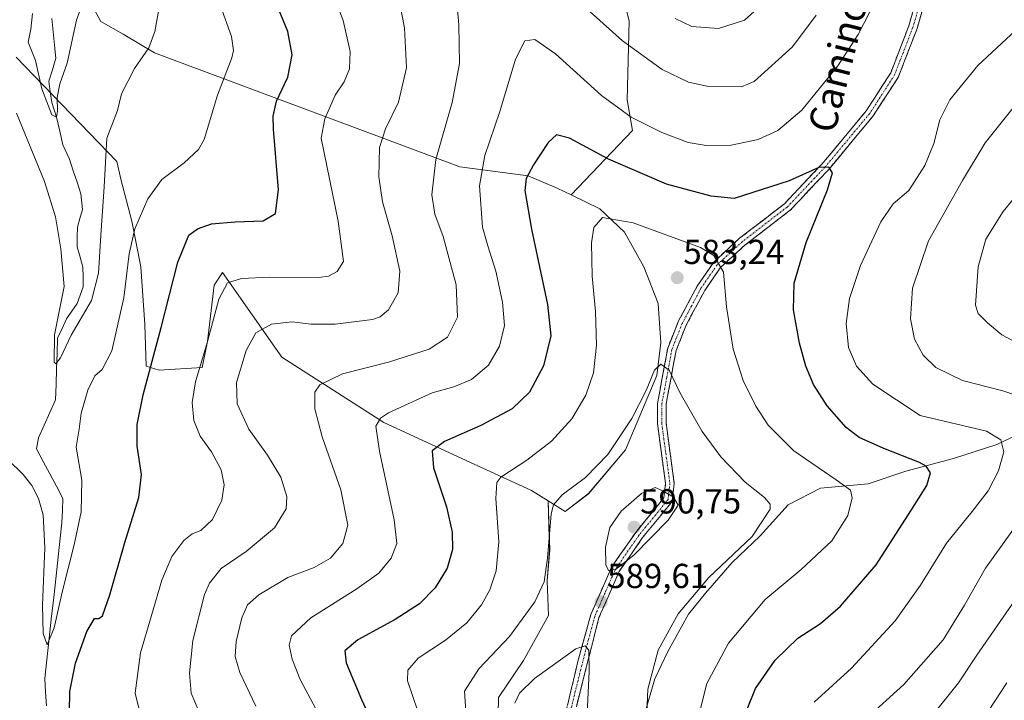
# Model space of a CAD drawing. Units: metres. Extents: x 591377 to 594863, y 4652702 to 4655047.
# Drawn here: x 594268 to 594552, y 4654287 to 4654483 of the extents above; entities that cross this region are included whole.
import ezdxf
from ezdxf.enums import TextEntityAlignment as Align

# ---------------------------------------------------------------- set-up
doc = ezdxf.new("R2010")
doc.units = ezdxf.units.M
doc.header["$MEASUREMENT"] = 0
doc.linetypes.add('TRAZO_Y_PUNTO', pattern=[1, 0.5, -0.25, 0, -0.25])
doc.linetypes.add('TRAZOSX2', pattern=[1.5, 1, -0.5])
for name, color, linetype, lineweight in [('Arbolado forestal CxS', 92, 'Continuous', 0), ('Camino', 19, 'TRAZOSX2', 0), ('Camino Cxs', 19, 'Continuous', 0), ('Camino eje', 19, 'TRAZO_Y_PUNTO', 0), ('Carátula', 7, 'Continuous', 5), ('Corriente natural lineal', 142, 'Continuous', 13), ('Cultivos leñosos CxS', 92, 'Continuous', 0), ('Curva de nivel maestra', 36, 'Continuous', 30), ('Curva de nivel normal', 36, 'Continuous', 0), ('Matorral CxS', 135, 'Continuous', 0), ('Punto de cota en terreno', 7, 'Continuous', 0), ('Rótulo de punto de cota en terreno', 19, 'Continuous', 0), ('Texto cartográfico', 19, 'Continuous', 0)]:
    doc.layers.add(name, color=color, linetype=linetype, lineweight=lineweight)
doc.styles.add('Arial', font='txt', dxfattribs={"height": 0.2})

# ---------------------------------------------------------------- blocks, each defined once
blk = doc.blocks.new('*U151')
at = {"layer": 'Arbolado forestal CxS', "color": 92, "linetype": 'Continuous', "lineweight": 0}
for points in [[(594442.1277, 4654488.8521, 561.6466), (594443.5747, 4654483.1779, 562.9034), (594443.0101, 4654460.2863, 569.101), (594444.5541, 4654451.4381, 572.1273), (594426.8489, 4654432.9183, 578.8405), (594422.8195, 4654434.8821, 578.0647), (594414.4463, 4654438.4351, 576.1302), (594394.6631, 4654441.0003, 568.7267), (594306.5693, 4654473.8581, 540.8739), (594297.5021, 4654479.2957, 539.2257), (594291.0353, 4654482.9083, 538.2818), (594286.3151, 4654491.6571, 536.0247)], [(594266.5637, 4654472.6195, 536.5145), (594295.7103, 4654442.5583, 542.0618), (594296.9537, 4654437.0053, 543.1366), (594299.9709, 4654425.3119, 545.5674), (594302.6111, 4654412.1095, 547.6676), (594303.7423, 4654395.5119, 549.3409), (594304.1195, 4654383.4417, 550.5985), (594307.8917, 4654382.3099, 552.0992), (594320.3399, 4654383.0643, 556.7722), (594321.8489, 4654390.6083, 556.4322), (594323.7353, 4654406.8283, 555.2396), (594326.1665, 4654410.4753, 554.983), (594343.2631, 4654386.0395, 563.1151), (594372.7731, 4654367.2207, 571.6676), (594398.8011, 4654355.1497, 578.7532), (594415.3435, 4654347.6007, 583.8595), (594420.1535, 4654344.6059, 585.548), (594420.6261, 4654330.4213, 586.3135), (594419.9389, 4654321.4893, 586.6373), (594420.2823, 4654311.5265, 588.3333), (594413.0675, 4654298.4719, 589.3631), (594405.8527, 4654287.8223, 589.2995), (594405.5087, 4654268.2405, 587.0909)]]:
    blk.add_polyline3d(points, dxfattribs=at)
blk = doc.blocks.new('*U157')
at = {"layer": 'Matorral CxS', "color": 135, "linetype": 'Continuous', "lineweight": 0}
for points in [[(594405.5087, 4654268.2405, 587.0909), (594405.8527, 4654287.8223, 589.2995), (594413.0675, 4654298.4719, 589.3631), (594420.2823, 4654311.5265, 588.3333), (594419.9389, 4654321.4893, 586.6373), (594420.6261, 4654330.4213, 586.3135), (594420.1535, 4654344.6059, 585.548), (594425.0647, 4654341.5481, 587.4909), (594431.8099, 4654346.6649, 588.0341), (594442.5587, 4654359.2985, 587.5312), (594451.6125, 4654380.7991, 585.3347), (594452.7443, 4654390.2295, 584.6674), (594451.9899, 4654401.5457, 584.3668), (594447.8407, 4654412.1077, 583.8375), (594442.2805, 4654422.1401, 581.6737), (594435.0807, 4654428.9069, 579.9742), (594426.8489, 4654432.9183, 578.8405), (594444.5541, 4654451.4381, 572.1273), (594443.0101, 4654460.2863, 569.101), (594443.5747, 4654483.1779, 562.9034), (594442.1277, 4654488.8521, 561.6466)], [(594545.7317, 4654281.5073, 554.8682), (594552.6109, 4654292.0281, 554.7992)], [(594559.0869, 4654365.2697, 567.0389), (594549.7799, 4654360.8187, 569.7863), (594537.2349, 4654356.7725, 573.0619), (594523.4765, 4654353.1305, 575.989), (594512.5507, 4654349.4889, 578.2254), (594498.7921, 4654348.2751, 581.4685), (594489.4847, 4654343.4195, 583.6755), (594481.3915, 4654334.5173, 583.8906), (594473.2979, 4654326.8291, 583.678), (594465.6093, 4654317.9269, 583.2354), (594460.7533, 4654311.8567, 583.3212), (594454.6829, 4654300.9317, 583.3389), (594451.0409, 4654293.2433, 583.8243), (594447.8035, 4654282.3177, 584.3437)]]:
    blk.add_polyline3d(points, dxfattribs=at)
blk = doc.blocks.new('*U167')
at = {"layer": 'Matorral CxS', "color": 135, "linetype": 'Continuous', "lineweight": 0}
for points in [[(594545.7317, 4654281.5073, 554.8682), (594552.6109, 4654292.0281, 554.7992)], [(594559.0869, 4654365.2697, 567.0389), (594549.7799, 4654360.8187, 569.7863), (594537.2349, 4654356.7725, 573.0619), (594523.4765, 4654353.1305, 575.989), (594512.5507, 4654349.4889, 578.2254), (594498.7921, 4654348.2751, 581.4685), (594489.4847, 4654343.4195, 583.6755), (594481.3915, 4654334.5173, 583.8906), (594473.2979, 4654326.8291, 583.678), (594465.6093, 4654317.9269, 583.2354), (594460.7533, 4654311.8567, 583.3212), (594454.6829, 4654300.9317, 583.3389), (594451.0409, 4654293.2433, 583.8243), (594447.8035, 4654282.3177, 584.3437)]]:
    blk.add_polyline3d(points, dxfattribs=at)
blk = doc.blocks.new('*U172')
at = {"layer": 'Arbolado forestal CxS', "color": 92, "linetype": 'Continuous', "lineweight": 0}
for points in [[(594545.7317, 4654281.5073, 554.8682), (594552.6109, 4654292.0281, 554.7992)], [(594559.0869, 4654365.2697, 567.0389), (594549.7799, 4654360.8187, 569.7863), (594537.2349, 4654356.7725, 573.0619), (594523.4765, 4654353.1305, 575.989), (594512.5507, 4654349.4889, 578.2254), (594498.7921, 4654348.2751, 581.4685), (594489.4847, 4654343.4195, 583.6755), (594481.3915, 4654334.5173, 583.8906), (594473.2979, 4654326.8291, 583.678), (594465.6093, 4654317.9269, 583.2354), (594460.7533, 4654311.8567, 583.3212), (594454.6829, 4654300.9317, 583.3389), (594451.0409, 4654293.2433, 583.8243), (594447.8035, 4654282.3177, 584.3437)]]:
    blk.add_polyline3d(points, dxfattribs=at)
blk = doc.blocks.new('*U175')
at = {"layer": 'Curva de nivel normal', "color": 36, "linetype": 'Continuous', "lineweight": 0}
blk.add_polyline3d([(594302.66, 4654282.02, 555), (594300.94, 4654289.05, 555), (594302.48, 4654300.69, 555), (594305.68, 4654311.47, 555), (594308.66, 4654321.74, 555), (594311.56, 4654328.53, 555), (594315, 4654333.13, 555), (594317.4, 4654335.08, 555), (594319.93, 4654336.07, 555), (594323.24, 4654339.19, 555), (594325.95, 4654344.8, 555), (594326.62, 4654349.24, 555), (594325.74, 4654353.53, 555), (594322.95, 4654358.72, 555), (594319.7, 4654363.28, 555), (594317.92, 4654367.82, 555), (594317.41, 4654372.99, 555), (594318.35, 4654378.92, 555), (594321.71, 4654390.22, 555), (594325.07, 4654402.8, 555), (594327.66, 4654407.47, 555), (594331.68, 4654408.8, 555), (594339.64, 4654409.17, 555), (594353.95, 4654409.09, 555), (594356.77, 4654409.45, 555), (594359.23, 4654410.83, 555), (594361.07, 4654413.7, 555), (594359.53, 4654425.27, 555), (594354.7, 4654449.24, 555), (594355.71, 4654454.82, 555), (594358.66, 4654461.68, 555), (594361.28, 4654465.57, 555), (594362.84, 4654469.26, 555), (594363.03, 4654474.32, 555), (594361, 4654483.25, 555), (594357.65, 4654492.12, 555)], dxfattribs=at)
blk = doc.blocks.new('*U178')
at = {"layer": 'Curva de nivel normal', "color": 36, "linetype": 'Continuous', "lineweight": 0}
blk.add_polyline3d([(594266.65, 4654456.51, 540), (594274.76, 4654436.72, 540), (594277.96, 4654426.57, 540), (594279.47, 4654417.29, 540), (594280.44, 4654406.45, 540), (594277.71, 4654392.55, 540), (594277.58, 4654384.61, 540), (594278.07, 4654384.17, 540), (594279.36, 4654385.87, 540), (594282.49, 4654392.4, 540), (594288.33, 4654402.37, 540), (594290.4, 4654410.26, 540), (594291.04, 4654421.24, 540), (594291.97, 4654435.24, 540), (594292.76, 4654449.31, 540), (594295.89, 4654457.24, 540), (594297.03, 4654462.06, 540), (594300.8, 4654469.41, 540), (594304.88, 4654475.33, 540), (594306.68, 4654480.01, 540), (594308.32, 4654489.71, 540)], dxfattribs=at)
blk = doc.blocks.new('*U181')
at = {"layer": 'Curva de nivel normal', "color": 36, "linetype": 'Continuous', "lineweight": 0}
for points in [[(594353.14, 4654284.54, 570), (594348.57, 4654293.03, 570), (594346.3, 4654298.91, 570), (594345.41, 4654302.91, 570), (594346.05, 4654305.67, 570), (594351.68, 4654310.81, 570), (594365, 4654319.15, 570), (594371.33, 4654323.73, 570), (594374.91, 4654328, 570), (594376.54, 4654332.24, 570), (594375.72, 4654339.09, 570), (594371.52, 4654358.96, 570), (594370.46, 4654366.17, 570), (594371.78, 4654368.44, 570), (594374.08, 4654370.01, 570), (594386.68, 4654375.72, 570), (594392.93, 4654377.53, 570), (594398.1, 4654379.61, 570), (594402.98, 4654383.72, 570), (594406.13, 4654389.28, 570), (594407.61, 4654395.24, 570), (594407.02, 4654401.91, 570), (594405.09, 4654410.91, 570), (594402.81, 4654418.24, 570), (594401.22, 4654423.57, 570), (594400.35, 4654435.54, 570), (594401.89, 4654444.23, 570), (594406.2, 4654456.97, 570), (594410.8, 4654472.07, 570), (594413.48, 4654477.37, 570), (594416.38, 4654477.74, 570), (594422.36, 4654473.61, 570), (594435.64, 4654461.55, 570), (594444.2, 4654455.33, 570), (594453.04, 4654450.91, 570), (594460.64, 4654448.04, 570), (594465.83, 4654447.14, 570), (594473.08, 4654447.23, 570), (594480.78, 4654448.85, 570), (594486.5, 4654451.49, 570), (594493.44, 4654457.34, 570), (594503.82, 4654470.12, 570), (594509.73, 4654479.19, 570), (594516.25, 4654491.96, 570)], [(594555.11, 4654480.3, 570), (594544.29, 4654470.24, 570), (594536.14, 4654460.37, 570), (594533.28, 4654454.57, 570), (594531.57, 4654447.69, 570), (594528.9, 4654441.38, 570), (594524.33, 4654434.2, 570), (594519.8, 4654430.29, 570), (594516.22, 4654425.08, 570), (594510.33, 4654412.49, 570), (594507.15, 4654403.03, 570), (594506.22, 4654395.79, 570), (594506.89, 4654388.83, 570), (594509.21, 4654383.44, 570), (594513.94, 4654378.28, 570), (594527.6, 4654369.24, 570), (594546.75, 4654364.71, 570), (594550.9, 4654362.23, 570), (594551.8, 4654358.74, 570), (594550.25, 4654353.27, 570), (594547.2, 4654347.49, 570), (594542.65, 4654341.49, 570), (594535.22, 4654332.38, 570), (594527.65, 4654320.24, 570), (594520.34, 4654309.93, 570), (594507.76, 4654296.34, 570), (594497.01, 4654286.53, 570)]]:
    blk.add_polyline3d(points, dxfattribs=at)
blk = doc.blocks.new('*U184')
at = {"layer": 'Curva de nivel normal', "color": 36, "linetype": 'Continuous', "lineweight": 0}
blk.add_polyline3d([(594264.17, 4654356.5, 545), (594268.6, 4654352.19, 545), (594271.13, 4654348.98, 545), (594273.05, 4654345.24, 545), (594274.36, 4654340.57, 545), (594274.92, 4654330.99, 545), (594274.23, 4654314.48, 545), (594274.37, 4654306.28, 545), (594275.54, 4654303.02, 545), (594277.6, 4654307.9, 545), (594279.84, 4654318.24, 545), (594283.39, 4654331.91, 545), (594285.32, 4654341.39, 545), (594285.56, 4654350.51, 545), (594283.92, 4654360.06, 545), (594284.83, 4654365.24, 545), (594285.41, 4654369.91, 545), (594287.27, 4654376.57, 545), (594289.33, 4654380.71, 545), (594291.43, 4654382.46, 545), (594294.24, 4654387.87, 545), (594297.71, 4654403.21, 545), (594299.23, 4654415.89, 545), (594300.86, 4654423.12, 545), (594304.6, 4654431.74, 545), (594308.69, 4654437.31, 545), (594315.13, 4654442.19, 545), (594319.24, 4654446.04, 545), (594320.91, 4654448.9, 545), (594324.76, 4654461.66, 545), (594328.84, 4654472.41, 545), (594329.39, 4654474.57, 545), (594328.76, 4654478.59, 545), (594325.61, 4654487.51, 545)], dxfattribs=at)
blk = doc.blocks.new('*U194')
at = {"layer": 'Curva de nivel normal', "color": 36, "linetype": 'Continuous', "lineweight": 0}
for points in [[(594510.66, 4654280.56, 565), (594522.85, 4654291.55, 565), (594534.24, 4654304.46, 565), (594540.44, 4654314.47, 565), (594546.51, 4654325.13, 565), (594558.93, 4654342.57, 565)], [(594562.87, 4654372.53, 565), (594551.48, 4654376.36, 565), (594539.83, 4654379.31, 565), (594532.15, 4654383.05, 565), (594528.47, 4654386.65, 565), (594525.95, 4654391.3, 565), (594524.82, 4654397.09, 565), (594525.4, 4654405.96, 565), (594529.98, 4654419.62, 565), (594539.85, 4654437.05, 565), (594546.33, 4654447.92, 565), (594554.45, 4654457.99, 565)], [(594497.6, 4654484.81, 565), (594490.74, 4654475.66, 565), (594479.65, 4654465.65, 565), (594476.03, 4654464.05, 565), (594466.52, 4654464.21, 565), (594460.74, 4654465.42, 565), (594453.09, 4654469.06, 565), (594441.67, 4654477.38, 565), (594419.24, 4654497.6, 565)], [(594392.56, 4654503.18, 565), (594394.45, 4654481.97, 565), (594394.63, 4654470.83, 565), (594392.48, 4654459.55, 565), (594387.81, 4654443.07, 565), (594386.58, 4654432.91, 565), (594387.44, 4654427.35, 565), (594389.88, 4654420.92, 565), (594393.68, 4654406.92, 565), (594394, 4654397.57, 565), (594391.12, 4654391.81, 565), (594385.84, 4654388.4, 565), (594374.12, 4654384.62, 565), (594360.86, 4654381.27, 565), (594354.24, 4654378.09, 565), (594352.83, 4654375.92, 565), (594352.85, 4654371.14, 565), (594354.95, 4654363.07, 565), (594360.34, 4654347.79, 565), (594362.31, 4654337.56, 565), (594360.91, 4654332.24, 565), (594357.33, 4654328, 565), (594352.66, 4654325.33, 565), (594345, 4654322.5, 565), (594336.66, 4654317.45, 565), (594333.4, 4654314.53, 565), (594331.71, 4654310.78, 565), (594330.13, 4654304.04, 565), (594329.84, 4654299.67, 565), (594331.15, 4654295.06, 565), (594335.76, 4654285.33, 565)]]:
    blk.add_polyline3d(points, dxfattribs=at)
blk = doc.blocks.new('*U197')
at = {"layer": 'Curva de nivel normal', "color": 36, "linetype": 'Continuous', "lineweight": 0}
blk.add_polyline3d([(594396.63, 4654281.04, 585), (594396.07, 4654289.7, 585), (594400.21, 4654296.08, 585), (594409.03, 4654305.47, 585), (594416.33, 4654315.48, 585), (594419.04, 4654321.25, 585), (594420.02, 4654328.05, 585), (594421.07, 4654340.8, 585), (594421.74, 4654343.41, 585), (594424.24, 4654346.33, 585), (594430.96, 4654351.28, 585), (594437.38, 4654357.97, 585), (594444.37, 4654368.4, 585), (594448.48, 4654376.47, 585), (594450.88, 4654382.33, 585), (594452.74, 4654384.04, 585), (594455.15, 4654382.34, 585), (594458.31, 4654375.69, 585), (594464.63, 4654364.58, 585), (594470.02, 4654357.3, 585), (594477.11, 4654350.01, 585), (594482.7, 4654345.58, 585), (594484.31, 4654343.6, 585), (594484.25, 4654342.21, 585), (594479.08, 4654334.32, 585), (594466.61, 4654322.43, 585), (594457.69, 4654312.01, 585), (594451.96, 4654301.49, 585), (594448.98, 4654290.26, 585), (594448.42, 4654276.56, 585)], dxfattribs=at)
blk = doc.blocks.new('*U198')
at = {"layer": 'Curva de nivel normal', "color": 36, "linetype": 'Continuous', "lineweight": 0}
blk.add_polyline3d([(594271.33, 4654485.21, 535), (594270.84, 4654480.75, 535), (594270.08, 4654477, 535), (594272.14, 4654471.72, 535), (594274.02, 4654463.46, 535), (594276.88, 4654456.04, 535), (594278.26, 4654455.31, 535), (594278.52, 4654457.09, 535), (594278.44, 4654461.04, 535), (594279.2, 4654464.96, 535), (594281.35, 4654470.94, 535), (594284, 4654483.28, 535), (594290.13, 4654500.58, 535)], dxfattribs=at)
blk = doc.blocks.new('*U199')
at = {"layer": 'Curva de nivel normal', "color": 36, "linetype": 'Continuous', "lineweight": 0}
blk.add_polyline3d([(594382.45, 4654284.17, 580), (594379.59, 4654292.61, 580), (594379.66, 4654295.76, 580), (594382.66, 4654299.18, 580), (594390.6, 4654304.37, 580), (594396.75, 4654309.39, 580), (594400.94, 4654314.53, 580), (594403.33, 4654318.9, 580), (594405.17, 4654324.43, 580), (594405.94, 4654332.73, 580), (594405.09, 4654345.24, 580), (594405.42, 4654349.89, 580), (594406.56, 4654351.42, 580), (594414, 4654356.35, 580), (594421.18, 4654361.81, 580), (594427.01, 4654368.3, 580), (594431.07, 4654375.07, 580), (594433.31, 4654381.57, 580), (594434.18, 4654389.57, 580), (594433.87, 4654399.24, 580), (594432.92, 4654409.44, 580), (594432.66, 4654419.05, 580), (594433.34, 4654423.44, 580), (594435.92, 4654426.4, 580), (594444.77, 4654424.87, 580), (594464.14, 4654417.73, 580), (594467.98, 4654415.36, 580), (594470.84, 4654410.56, 580), (594471.7, 4654400.58, 580), (594473.65, 4654388.41, 580), (594476.46, 4654379.28, 580), (594480.15, 4654371.87, 580), (594483.74, 4654366.46, 580), (594491.15, 4654359, 580), (594503.32, 4654350.67, 580), (594507.46, 4654347.64, 580), (594508, 4654345.47, 580), (594506.76, 4654340.32, 580), (594502.09, 4654333.02, 580), (594493.24, 4654324.76, 580), (594482.86, 4654316.12, 580), (594472.22, 4654303.55, 580), (594465.99, 4654291.9, 580), (594463.96, 4654283.85, 580)], dxfattribs=at)
blk = doc.blocks.new('*U203')
at = {"layer": 'Curva de nivel normal', "color": 36, "linetype": 'Continuous', "lineweight": 0}
blk.add_polyline3d([(594410.55, 4654286.16, 590), (594411.91, 4654289.04, 590), (594416.28, 4654293.3, 590), (594428.18, 4654301.92, 590), (594430.86, 4654302.77, 590), (594431.9, 4654301.47, 590), (594432.06, 4654295.31, 590), (594431.24, 4654279.1, 590)], dxfattribs=at)
blk = doc.blocks.new('5PATER')
at = {"layer": 'Carátula', "linetype": 'Continuous', "lineweight": 5}
h = blk.add_hatch(color=250, dxfattribs=at)
edge = h.paths.add_edge_path()
edge.add_ellipse((0, 0.01), major_axis=(-1.33, -1.34), ratio=0.999422, start_angle=0, end_angle=360)

msp = doc.modelspace()

# ---------------------------------------------------------------- linework, layer by layer
at = {"layer": 'Arbolado forestal CxS', "color": 92, "linetype": 'Continuous', "lineweight": 0}
for points in [[(594426.85, 4654432.92, 578.84), (594444.55, 4654451.44, 572.13), (594443.01, 4654460.29, 569.1), (594443.57, 4654483.18, 562.9), (594442.13, 4654488.85, 561.65), (594427.71, 4654503.02, 561.3), (594421.66, 4654513.63, 560.87), (594405.88, 4654550.69, 558.68), (594378.15, 4654652.71, 554.2), (594379.94, 4654658.07, 553.98), (594411.16, 4654663.68, 547.13)], [(594426.85, 4654432.92, 578.84), (594422.82, 4654434.88, 578.06), (594414.45, 4654438.44, 576.13), (594394.66, 4654441, 568.73), (594306.57, 4654473.86, 540.87), (594297.5, 4654479.3, 539.23), (594291.04, 4654482.91, 538.28), (594286.32, 4654491.66, 536.02), (594287.04, 4654509.47, 533.71), (594283.69, 4654560.42, 529.8), (594278.97, 4654568.38, 530.41), (594273.11, 4654582.77, 529.02), (594270.44, 4654595.56, 526.96), (594268.85, 4654609.41, 526.79), (594270.72, 4654621.04, 524.84), (594266.35, 4654630.33, 526.25)], [(594266.56, 4654472.62, 536.51), (594295.71, 4654442.56, 542.06), (594296.95, 4654437.01, 543.14), (594299.97, 4654425.31, 545.57), (594302.61, 4654412.11, 547.67), (594303.74, 4654395.51, 549.34), (594304.12, 4654383.44, 550.6), (594307.89, 4654382.31, 552.1), (594320.34, 4654383.06, 556.77), (594321.85, 4654390.61, 556.43), (594323.74, 4654406.83, 555.24), (594326.17, 4654410.48, 554.98), (594343.26, 4654386.04, 563.12), (594372.77, 4654367.22, 571.67), (594398.8, 4654355.15, 578.75), (594415.34, 4654347.6, 583.86), (594420.15, 4654344.61, 585.55)], [(594447.8, 4654282.32, 584.34), (594451.04, 4654293.24, 583.82), (594454.68, 4654300.93, 583.34), (594460.75, 4654311.86, 583.32), (594465.61, 4654317.93, 583.24), (594473.3, 4654326.83, 583.68), (594481.39, 4654334.52, 583.89), (594489.48, 4654343.42, 583.68), (594498.79, 4654348.28, 581.47), (594512.55, 4654349.49, 578.23), (594523.48, 4654353.13, 575.99), (594537.23, 4654356.77, 573.06), (594549.78, 4654360.82, 569.79), (594559.09, 4654365.27, 567.04)], [(594420.15, 4654344.61, 585.55), (594420.63, 4654330.42, 586.31), (594419.94, 4654321.49, 586.64), (594420.28, 4654311.53, 588.33), (594413.07, 4654298.47, 589.36), (594405.85, 4654287.82, 589.3), (594405.51, 4654268.24, 587.09)], [(594552.61, 4654292.03, 554.8), (594545.73, 4654281.51, 554.87)]]:
    msp.add_polyline3d(points, dxfattribs=at)
at = {"layer": 'Camino', "color": 19, "linetype": 'TRAZOSX2', "lineweight": 0}
for points in [[(594424.77, 4654281.3), (594428.77, 4654298.24), (594432.51, 4654311.75), (594438.51, 4654325.46), (594445.47, 4654335.49), (594453.61, 4654345.44), (594454.09, 4654349.58), (594451.72, 4654366.91), (594451.76, 4654372.69), (594454.72, 4654388.66), (594457.77, 4654396.33), (594463.25, 4654406.59), (594468, 4654413.52), (594475.47, 4654420.37), (594488.41, 4654430.34), (594499.24, 4654441.8), (594512.03, 4654457.15), (594519.1, 4654468.11), (594524.32, 4654481.69), (594528.39, 4654495.79)], [(594530.8, 4654495.14), (594526.69, 4654480.89), (594521.34, 4654466.97), (594514.05, 4654455.67), (594501.11, 4654440.14), (594490.09, 4654428.48), (594477.08, 4654418.46), (594469.9, 4654411.87), (594465.39, 4654405.29), (594460.04, 4654395.28), (594457.13, 4654387.96), (594454.25, 4654372.46), (594454.22, 4654367.08), (594456.6, 4654349.61), (594456, 4654344.43), (594447.47, 4654333.98), (594440.7, 4654324.23), (594434.87, 4654310.92), (594427.24, 4654280.89)]]:
    msp.add_lwpolyline(points, dxfattribs=at)
at = {"layer": 'Camino Cxs', "color": 19, "linetype": 'Continuous', "lineweight": 0}
for points in [[(594425.77, 4654285.54, 591.13), (594426.77, 4654289.77, 590.83), (594427.77, 4654294.01, 590.52), (594428.77, 4654298.24, 590.18), (594430.02, 4654302.74, 589.9), (594431.26, 4654307.25, 589.69), (594432.51, 4654311.75, 589.38), (594434.51, 4654316.32, 589.4), (594436.51, 4654320.89, 589.75), (594438.51, 4654325.46, 589.84), (594440.83, 4654328.8, 590.18), (594443.15, 4654332.15, 590.36), (594445.47, 4654335.49, 590.49), (594448.18, 4654338.81, 590.58), (594450.9, 4654342.12, 590.41), (594453.61, 4654345.44, 590.13), (594454.09, 4654349.58, 589.64), (594453.5, 4654353.91, 588.91), (594452.91, 4654358.25, 588.18), (594452.31, 4654362.58, 587.49), (594451.72, 4654366.91, 586.82), (594451.74, 4654369.8, 586.38), (594451.76, 4654372.69, 586), (594452.5, 4654376.68, 585.5), (594453.24, 4654380.68, 585.04), (594453.98, 4654384.67, 584.7), (594454.72, 4654388.66, 584.47), (594456.25, 4654392.5, 584.2), (594457.77, 4654396.33, 583.72), (594459.6, 4654399.75, 583.16), (594461.42, 4654403.17, 582.38), (594463.25, 4654406.59, 581.76), (594465.63, 4654410.06, 581.02), (594468, 4654413.52, 580.3), (594470.49, 4654415.8, 579.56), (594472.98, 4654418.09, 578.98), (594475.47, 4654420.37, 578.31), (594478.71, 4654422.86, 577.71), (594481.94, 4654425.36, 577.06), (594485.18, 4654427.85, 576.57), (594488.41, 4654430.34, 576.08), (594491.12, 4654433.21, 575.72), (594493.83, 4654436.07, 575.26), (594496.53, 4654438.94, 575.11), (594499.24, 4654441.8, 574.65), (594502.44, 4654445.64, 574.28), (594505.64, 4654449.48, 574.21), (594508.83, 4654453.31, 573.95), (594512.03, 4654457.15, 573.78), (594514.39, 4654460.8, 573.63), (594516.74, 4654464.46, 573.7), (594519.1, 4654468.11, 573.48), (594520.84, 4654472.64, 573.52), (594522.58, 4654477.16, 573.52), (594524.32, 4654481.69, 573.45), (594525.68, 4654486.39, 573.52)], [(594528.06, 4654485.64, 574.04), (594526.69, 4654480.89, 573.91), (594524.91, 4654476.25, 573.71), (594523.12, 4654471.61, 573.6), (594521.34, 4654466.97, 573.63), (594518.91, 4654463.2, 573.63), (594516.48, 4654459.44, 573.88), (594514.05, 4654455.67, 573.82), (594511.46, 4654452.56, 574.13), (594508.87, 4654449.46, 574.24), (594506.29, 4654446.35, 574.47), (594503.7, 4654443.25, 574.61), (594501.11, 4654440.14, 574.98), (594498.36, 4654437.23, 575.21), (594495.6, 4654434.31, 575.6), (594492.85, 4654431.4, 575.83), (594490.09, 4654428.48, 576.3), (594486.84, 4654425.98, 576.73), (594483.59, 4654423.47, 577.3), (594480.33, 4654420.97, 577.79), (594477.08, 4654418.46, 578.44), (594473.49, 4654415.17, 579.18), (594469.9, 4654411.87, 580.03), (594467.65, 4654408.58, 580.69), (594465.39, 4654405.29, 581.26), (594463.61, 4654401.95, 581.88), (594461.82, 4654398.62, 582.72), (594460.04, 4654395.28, 583.2), (594458.59, 4654391.62, 583.7), (594457.13, 4654387.96, 584.23), (594456.41, 4654384.09, 584.55), (594455.69, 4654380.21, 584.83), (594454.97, 4654376.34, 585.25), (594454.25, 4654372.46, 585.76), (594454.24, 4654369.77, 586.14), (594454.22, 4654367.08, 586.55), (594454.82, 4654362.71, 587.21), (594455.41, 4654358.35, 588.04), (594456.01, 4654353.98, 588.76), (594456.6, 4654349.61, 589.4), (594456.3, 4654347.02, 589.78), (594456, 4654344.43, 590.08), (594453.16, 4654340.95, 590.23), (594450.31, 4654337.46, 590.35), (594447.47, 4654333.98, 590.23), (594445.21, 4654330.73, 590.02), (594442.96, 4654327.48, 589.88), (594440.7, 4654324.23, 589.72), (594438.76, 4654319.79, 589.49), (594436.81, 4654315.36, 589.48), (594434.87, 4654310.92, 589.27), (594433.78, 4654306.63, 589.34), (594432.69, 4654302.34, 589.68), (594431.6, 4654298.05, 590.12), (594430.51, 4654293.76, 590.12), (594429.42, 4654289.47, 590.27), (594428.33, 4654285.18, 590.56)]]:
    msp.add_polyline3d(points, dxfattribs=at)
at = {"layer": 'Camino eje', "color": 19, "linetype": 'TRAZO_Y_PUNTO', "lineweight": 0}
msp.add_lwpolyline([(594529.6, 4654495.47), (594525.51, 4654481.29), (594520.22, 4654467.54), (594513.04, 4654456.41), (594500.18, 4654440.97), (594489.25, 4654429.41), (594476.28, 4654419.42), (594472.69, 4654416.12), (594468.95, 4654412.7), (594464.32, 4654405.94), (594461.65, 4654400.94), (594458.91, 4654395.81), (594455.93, 4654388.31), (594454.45, 4654380.33), (594453.01, 4654372.58), (594452.99, 4654369.69), (594452.97, 4654367), (594454.16, 4654358.33), (594455.35, 4654349.6), (594454.81, 4654344.94), (594450.54, 4654339.71), (594446.47, 4654334.74), (594439.61, 4654324.85), (594436.61, 4654317.99), (594433.69, 4654311.34), (594431.82, 4654304.58), (594428.01, 4654289.57), (594426.01, 4654281.1)], dxfattribs=at)
at = {"layer": 'Corriente natural lineal', "color": 142, "linetype": 'Continuous', "lineweight": 13}
msp.add_polyline3d([(594276.86, 4654483.79, 533.12), (594277.27, 4654479.97, 533.52), (594277.67, 4654476.14, 533.84), (594278.08, 4654472.32, 534.14), (594277.05, 4654469.01, 534.17), (594276.01, 4654465.69, 534.41), (594276.46, 4654462.64, 534.44), (594276.91, 4654459.59, 534.62), (594278.26, 4654455.31, 535.37), (594279.18, 4654451.32, 535.66), (594280.1, 4654447.34, 535.73), (594281.97, 4654443.16, 535.72), (594283.08, 4654439.85, 536.29), (594284.19, 4654436.54, 536.65), (594285.3, 4654433.23, 536.83), (594285.74, 4654428.64, 537.23), (594285.02, 4654426.1, 537.5), (594284.3, 4654423.56, 537.75), (594284.25, 4654420.72, 537.99), (594284.19, 4654417.87, 538.21), (594285.04, 4654414.96, 538.14), (594285.89, 4654412.05, 538.01), (594285.93, 4654409.21, 538.16), (594285.97, 4654406.36, 538.37), (594285.08, 4654403.98, 538.74), (594284.18, 4654401.59, 539.01), (594282.64, 4654399.38, 538.95), (594281.1, 4654397.17, 539.01), (594279.84, 4654394.37, 539.55), (594278.57, 4654391.57, 539.85), (594278.43, 4654387.12, 540.12), (594278.29, 4654382.67, 540.53), (594278.14, 4654378.21, 540.87), (594278, 4654373.76, 540.84), (594276.34, 4654370.11, 540.63), (594274.68, 4654366.47, 541.2), (594273.02, 4654362.82, 541.27), (594272.47, 4654359.57, 541.29), (594274.38, 4654355.99, 541.94), (594276.3, 4654352.42, 542.18), (594278.21, 4654348.84, 542.89), (594280.12, 4654345.26, 542.89), (594279.98, 4654341.77, 543.11), (594279.83, 4654338.27, 543.28), (594279.33, 4654333.77, 543.56), (594278.83, 4654329.27, 544.02), (594278.33, 4654324.78, 544.04), (594277.83, 4654320.28, 544.13), (594277.33, 4654315.78, 544.22), (594276.83, 4654311.28, 544.26), (594276.33, 4654306.78, 544.52), (594275.83, 4654302.29, 545.15), (594275.33, 4654297.79, 545.76), (594274.83, 4654293.29, 546.61), (594275.07, 4654289.37, 546.9), (594275.31, 4654285.46, 547.12)], dxfattribs=at)
at = {"layer": 'Cultivos leñosos CxS', "color": 92, "linetype": 'Continuous', "lineweight": 0}
for points in [[(594426.85, 4654432.92, 578.84), (594422.82, 4654434.88, 578.06), (594414.45, 4654438.44, 576.13), (594394.66, 4654441, 568.73), (594306.57, 4654473.86, 540.87), (594297.5, 4654479.3, 539.23), (594291.04, 4654482.91, 538.28), (594286.32, 4654491.66, 536.02), (594287.04, 4654509.47, 533.71), (594283.69, 4654560.42, 529.8), (594278.97, 4654568.38, 530.41), (594273.11, 4654582.77, 529.02), (594270.44, 4654595.56, 526.96), (594268.85, 4654609.41, 526.79), (594270.72, 4654621.04, 524.84), (594266.35, 4654630.33, 526.25)], [(594286.32, 4654491.66, 536.02), (594291.04, 4654482.91, 538.28), (594297.5, 4654479.3, 539.23), (594306.57, 4654473.86, 540.87), (594394.66, 4654441, 568.73), (594414.45, 4654438.44, 576.13), (594422.82, 4654434.88, 578.06), (594426.85, 4654432.92, 578.84), (594435.08, 4654428.91, 579.97), (594442.28, 4654422.14, 581.67), (594447.84, 4654412.11, 583.84), (594451.99, 4654401.55, 584.37), (594452.74, 4654390.23, 584.67), (594451.61, 4654380.8, 585.33), (594442.56, 4654359.3, 587.53), (594431.81, 4654346.66, 588.03), (594425.06, 4654341.55, 587.49), (594425.06, 4654341.55, 587.49), (594420.15, 4654344.61, 585.55), (594415.34, 4654347.6, 583.86), (594398.8, 4654355.15, 578.75), (594372.77, 4654367.22, 571.67), (594343.26, 4654386.04, 563.12), (594326.17, 4654410.48, 554.98), (594323.74, 4654406.83, 555.24), (594321.85, 4654390.61, 556.43), (594320.34, 4654383.06, 556.77), (594307.89, 4654382.31, 552.1), (594304.12, 4654383.44, 550.6), (594303.74, 4654395.51, 549.34), (594302.61, 4654412.11, 547.67), (594299.97, 4654425.31, 545.57), (594296.95, 4654437.01, 543.14), (594295.71, 4654442.56, 542.06), (594266.56, 4654472.62, 536.51)], [(594266.56, 4654472.62, 536.51), (594295.71, 4654442.56, 542.06), (594296.95, 4654437.01, 543.14), (594299.97, 4654425.31, 545.57), (594302.61, 4654412.11, 547.67), (594303.74, 4654395.51, 549.34), (594304.12, 4654383.44, 550.6), (594307.89, 4654382.31, 552.1), (594320.34, 4654383.06, 556.77), (594321.85, 4654390.61, 556.43), (594323.74, 4654406.83, 555.24), (594326.17, 4654410.48, 554.98), (594343.26, 4654386.04, 563.12), (594372.77, 4654367.22, 571.67), (594398.8, 4654355.15, 578.75), (594415.34, 4654347.6, 583.86), (594420.15, 4654344.61, 585.55)], [(594420.15, 4654344.61, 585.55), (594425.06, 4654341.55, 587.49), (594431.81, 4654346.66, 588.03), (594442.56, 4654359.3, 587.53), (594451.61, 4654380.8, 585.33), (594452.74, 4654390.23, 584.67), (594451.99, 4654401.55, 584.37), (594447.84, 4654412.11, 583.84), (594442.28, 4654422.14, 581.67), (594435.08, 4654428.91, 579.97), (594426.85, 4654432.92, 578.84)]]:
    msp.add_polyline3d(points, dxfattribs=at)
at = {"layer": 'Curva de nivel maestra', "color": 36, "linetype": 'Continuous', "lineweight": 30}
for points in [[(594281.99, 4654283.56, 550), (594282.06, 4654289.57, 550), (594283.74, 4654297.73, 550), (594287, 4654306.88, 550), (594289.19, 4654310.6, 550), (594290.44, 4654310.6, 550), (594291.49, 4654311.41, 550), (594293.62, 4654317.48, 550), (594297.94, 4654332.57, 550), (594301.97, 4654345.57, 550), (594302.82, 4654352.24, 550), (594301.52, 4654360.41, 550), (594301.49, 4654366.58, 550), (594303.27, 4654375.22, 550), (594308.44, 4654394.66, 550), (594313.3, 4654413.5, 550), (594316.42, 4654421.24, 550), (594318.99, 4654423.09, 550), (594323.03, 4654424.55, 550), (594329.86, 4654425.15, 550), (594337.88, 4654425.4, 550), (594341.51, 4654427.48, 550), (594342.36, 4654434.37, 550), (594340.93, 4654451.86, 550), (594340.82, 4654455.6, 550), (594341.78, 4654459.91, 550), (594345.04, 4654466.91, 550), (594346.3, 4654473.28, 550), (594345, 4654480.04, 550), (594341.66, 4654488.25, 550)], [(594477.43, 4654283.96, 575), (594480.07, 4654290.4, 575), (594485.74, 4654298.63, 575), (594492.3, 4654304.91, 575), (594498.82, 4654309.15, 575), (594504.62, 4654314.15, 575), (594514.94, 4654326.08, 575), (594524.92, 4654341.72, 575), (594529.48, 4654348.98, 575), (594530.54, 4654352.67, 575), (594529.3, 4654354.57, 575), (594527.4, 4654355.64, 575), (594517.09, 4654359.66, 575), (594509.96, 4654362.86, 575), (594506.22, 4654365.78, 575), (594500.78, 4654372.02, 575), (594496.85, 4654378.21, 575), (594494.61, 4654383.44, 575), (594492.74, 4654390.13, 575), (594491.04, 4654399.7, 575), (594491.22, 4654407.45, 575), (594494.73, 4654419.14, 575), (594500.88, 4654434.33, 575), (594502.28, 4654439.24, 575), (594501.2, 4654440.94, 575), (594498.38, 4654440.76, 575), (594489.82, 4654436.98, 575), (594473.91, 4654431.81, 575), (594467.29, 4654432.56, 575), (594454.32, 4654436.03, 575), (594437.64, 4654443.19, 575), (594426.32, 4654449.31, 575), (594422.58, 4654450.23, 575), (594420.22, 4654448.01, 575), (594415.97, 4654441.59, 575), (594413.83, 4654437.67, 575), (594413.48, 4654434.15, 575), (594415.36, 4654422.96, 575), (594419.98, 4654401.23, 575), (594420.93, 4654392.19, 575), (594418.84, 4654383.57, 575), (594414.83, 4654375.91, 575), (594409.77, 4654371.1, 575), (594400.73, 4654366.33, 575), (594390.23, 4654361.76, 575), (594386.68, 4654359.04, 575), (594387.07, 4654354.14, 575), (594390.8, 4654342.82, 575), (594392.5, 4654335.51, 575), (594392.54, 4654330.53, 575), (594391.06, 4654325.14, 575), (594387.58, 4654319.5, 575), (594383.05, 4654314.9, 575), (594376, 4654310.35, 575), (594365.29, 4654304.45, 575), (594361.47, 4654301.28, 575), (594361.86, 4654297.81, 575), (594366.32, 4654287.23, 575), (594374.42, 4654269.88, 575)]]:
    msp.add_polyline3d(points, dxfattribs=at)
at = {"layer": 'Curva de nivel normal', "color": 36, "linetype": 'Continuous', "lineweight": 0}
for points in [[(594319.24, 4654284.11, 560), (594317.17, 4654289.07, 560), (594316.61, 4654294.85, 560), (594317.6, 4654304.26, 560), (594320.96, 4654317.57, 560), (594322.38, 4654320.81, 560), (594325.78, 4654325.06, 560), (594332.98, 4654329.94, 560), (594341.22, 4654336.84, 560), (594344.54, 4654342.31, 560), (594344.75, 4654345.87, 560), (594343, 4654351.41, 560), (594339.2, 4654357.81, 560), (594333.78, 4654365.27, 560), (594330.36, 4654372.6, 560), (594330.22, 4654378.71, 560), (594333.03, 4654387.95, 560), (594335.78, 4654393.07, 560), (594340.33, 4654395.58, 560), (594346.31, 4654396.22, 560), (594351.65, 4654395.59, 560), (594358.69, 4654395.62, 560), (594369.44, 4654396.97, 560), (594371.67, 4654397.68, 560), (594374.12, 4654399.74, 560), (594376.88, 4654404.61, 560), (594377.38, 4654410.86, 560), (594375.14, 4654421.05, 560), (594372.32, 4654430.93, 560), (594371.28, 4654438.08, 560), (594371.52, 4654446.57, 560), (594373.25, 4654451.99, 560), (594377.02, 4654459.65, 560), (594379.34, 4654469.57, 560), (594378.69, 4654481.07, 560), (594375.34, 4654498.44, 560)], [(594456.88, 4654483.76, 560), (594461.72, 4654481.48, 560), (594469.38, 4654480.92, 560), (594476.85, 4654483.34, 560), (594482.38, 4654488.21, 560)], [(594563.48, 4654442.7, 560), (594551.54, 4654428.06, 560), (594546.6, 4654420.12, 560), (594544.31, 4654412.1, 560), (594543.54, 4654401.04, 560), (594544.38, 4654398.7, 560), (594547.07, 4654395.99, 560), (594551.18, 4654392.55, 560), (594557.11, 4654389.34, 560)], [(594437.57, 4654324.47, 590), (594439.66, 4654324.81, 590), (594444.94, 4654328.87, 590), (594454.89, 4654338.98, 590), (594457.72, 4654343.35, 590), (594456.38, 4654345.61, 590), (594453.33, 4654347.48, 590), (594451.05, 4654348.4, 590), (594447.11, 4654346.74, 590), (594441.32, 4654341.57, 590), (594437.97, 4654336.91, 590), (594436.72, 4654331.24, 590), (594436.82, 4654326.08, 590), (594437.57, 4654324.47, 590)], [(594556.54, 4654318.24, 560), (594544, 4654300.08, 560), (594538.66, 4654292.04, 560), (594530.06, 4654281.43, 560)]]:
    msp.add_polyline3d(points, dxfattribs=at)
at = {"layer": 'Matorral CxS', "color": 135, "linetype": 'Continuous', "lineweight": 0}
for points in [[(594426.85, 4654432.92, 578.84), (594444.55, 4654451.44, 572.13), (594443.01, 4654460.29, 569.1), (594443.57, 4654483.18, 562.9), (594442.13, 4654488.85, 561.65), (594427.71, 4654503.02, 561.3), (594421.66, 4654513.63, 560.87), (594405.88, 4654550.69, 558.68), (594378.15, 4654652.71, 554.2), (594379.94, 4654658.07, 553.98), (594411.16, 4654663.68, 547.13)], [(594420.15, 4654344.61, 585.55), (594425.06, 4654341.55, 587.49), (594431.81, 4654346.66, 588.03), (594442.56, 4654359.3, 587.53), (594451.61, 4654380.8, 585.33), (594452.74, 4654390.23, 584.67), (594451.99, 4654401.55, 584.37), (594447.84, 4654412.11, 583.84), (594442.28, 4654422.14, 581.67), (594435.08, 4654428.91, 579.97), (594426.85, 4654432.92, 578.84)], [(594420.15, 4654344.61, 585.55), (594420.63, 4654330.42, 586.31), (594419.94, 4654321.49, 586.64), (594420.28, 4654311.53, 588.33), (594413.07, 4654298.47, 589.36), (594405.85, 4654287.82, 589.3), (594405.51, 4654268.24, 587.09)]]:
    msp.add_polyline3d(points, dxfattribs=at)

# ---------------------------------------------------------------- block references
at = {"layer": 'Arbolado forestal CxS', "color": 92, "linetype": 'Continuous', "lineweight": 0}
for name in ['*U151', '*U172']:
    msp.add_blockref(name, (0, 0), dxfattribs=at)
at = {"layer": 'Curva de nivel normal', "color": 36, "linetype": 'Continuous', "lineweight": 0}
for name in ['*U198', '*U178', '*U184', '*U175', '*U194', '*U181', '*U199', '*U197', '*U203']:
    msp.add_blockref(name, (0, 0), dxfattribs=at)
at = {"layer": 'Matorral CxS', "color": 135, "linetype": 'Continuous', "lineweight": 0}
for name in ['*U157', '*U167']:
    msp.add_blockref(name, (0, 0), dxfattribs=at)
at = {"layer": 'Punto de cota en terreno', "linetype": 'Continuous', "lineweight": 0}
for p in [(594457.46, 4654408.99, 583.24), (594445, 4654337, 590.75), (594435.48, 4654315.47, 589.61)]:
    msp.add_blockref('5PATER', p, dxfattribs=at)

# ---------------------------------------------------------------- texts
at = {"layer": 'Rótulo de punto de cota en terreno', "color": 19, "linetype": 'Continuous', "lineweight": 0, "style": 'Arial'}
for s, p in [('583,24', (594459.22, 4654410.75)), ('590,75', (594446.76, 4654338.76)), ('589,61', (594437.24, 4654317.23))]:
    msp.add_text(s, height=7, dxfattribs=at).set_placement(p, align=Align.BOTTOM_LEFT)
at = {"layer": 'Texto cartográfico', "color": 19, "linetype": 'Continuous', "lineweight": 0, "style": 'Arial'}
msp.add_text('Camino de Valderromeral', height=8, rotation=75.8776, dxfattribs=at).set_placement((594514.86, 4654514.42), align=Align.MIDDLE_CENTER)

doc.saveas('drawing.dxf')
